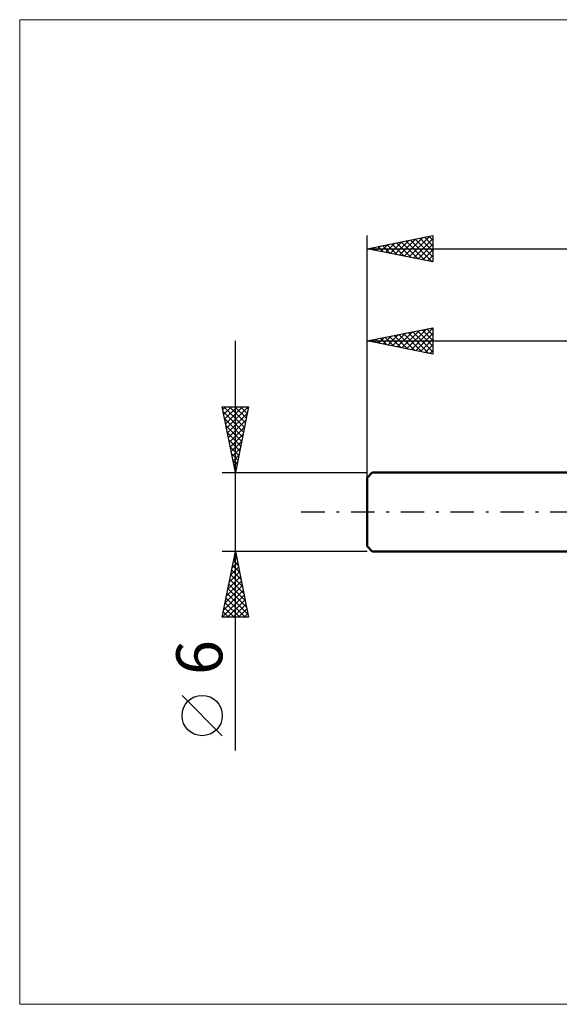
# Model space of a CAD drawing. Units: millimetres. Extents: x -26 to 107, y -37 to 37.
# Drawn here: x -26 to 15, y -37 to 37 of the extents above; entities that cross this region are included whole.
import ezdxf
from ezdxf.enums import TextEntityAlignment as Align

# ---------------------------------------------------------------- set-up
doc = ezdxf.new("R2010")
doc.units = ezdxf.units.MM
doc.header["$LTSCALE"] = 4.45
doc.linetypes.add('LONGDASH_DASH', pattern=[0.85, 0.4, -0.2, 0.05, -0.2])
for name, color, linetype in [('INFTOTAL', 9, 'CONTINUOUS'), ('SK1', 4, 'CONTINUOUS'), ('SK2', 7, 'CONTINUOUS'), ('SK4', 2, 'LONGDASH_DASH')]:
    doc.layers.add(name, color=color, linetype=linetype)
doc.styles.get("Standard").update_dxf_attribs({"font": 'Monospac821 BT'})

msp = doc.modelspace()

# ---------------------------------------------------------------- linework, layer by layer
at = {"layer": 'INFTOTAL', "color": 9, "linetype": 'CONTINUOUS', "lineweight": 18}
for p, q in [((89.1, 37.4), (-26.4, 37.4)), ((-26.4, 37.4), (-26.4, -37.4)), ((-26.4, -37.4), (89.1, -37.4))]:
    msp.add_line(p, q, dxfattribs=at)
at = {"layer": 'SK1', "color": 4, "linetype": 'CONTINUOUS', "lineweight": 50}
for p, q in [((0.4, 3), (0, 2.6)), ((36, 3), (0.4, 3)), ((0, 2.6), (0, -2.6)), ((0, -2.6), (0.4, -3)), ((0.4, -3), (36, -3))]:
    msp.add_line(p, q, dxfattribs=at)
at = {"layer": 'SK2', "color": 7, "linetype": 'CONTINUOUS', "lineweight": 25}
for p, q in [((0, 0), (0, 21)), ((0, 20), (5, 21)), ((3.18, 19.364), (4.769, 20.954)), ((5, 21), (5, 19)), ((0.705, 19.859), (1.057, 20.211)), ((1.058, 19.788), (1.587, 20.317)), ((1.176, 20.235), (1.764, 19.647)), ((1.412, 19.718), (2.118, 20.424)), ((1.53, 20.306), (2.295, 19.541)), ((1.765, 19.647), (2.648, 20.53)), ((1.883, 20.377), (2.825, 19.435)), ((2.119, 19.576), (3.178, 20.636)), ((2.237, 20.447), (3.355, 19.329)), ((2.473, 19.506), (3.709, 20.742)), ((2.591, 20.518), (3.886, 19.223)), ((2.826, 19.435), (4.239, 20.848)), ((2.944, 20.589), (4.416, 19.117)), ((3.298, 20.66), (4.946, 19.011)), ((3.533, 19.293), (5, 20.76)), ((3.651, 20.73), (5, 19.381)), ((3.887, 19.223), (5, 20.336)), ((4.005, 20.801), (5, 19.806)), ((4.358, 20.872), (5, 20.23)), ((4.712, 20.942), (5, 20.654)), ((0, 20), (50, 20)), ((5, 19), (0, 20)), ((0.116, 20.023), (0.174, 19.965)), ((0.351, 19.93), (0.527, 20.105)), ((0.469, 20.094), (0.704, 19.859)), ((0.823, 20.165), (1.234, 19.753)), ((4.24, 19.152), (5, 19.912)), ((4.594, 19.081), (5, 19.487)), ((4.947, 19.011), (5, 19.063)), ((0, 3), (0, 14)), ((0, 13), (5, 14)), ((1.589, 12.682), (2.383, 13.477)), ((1.942, 12.612), (2.914, 13.583)), ((2.296, 12.541), (3.444, 13.689)), ((2.414, 13.483), (3.621, 12.276)), ((2.65, 12.47), (3.974, 13.795)), ((2.768, 13.554), (4.151, 12.17)), ((3.003, 12.399), (4.505, 13.901)), ((3.121, 13.624), (4.682, 12.064)), ((3.357, 12.329), (5, 13.972)), ((3.475, 13.695), (5, 12.17)), ((3.71, 12.258), (5, 13.548)), ((3.828, 13.766), (5, 12.594)), ((4.182, 13.836), (5, 13.018)), ((4.535, 13.907), (5, 13.442)), ((4.889, 13.978), (5, 13.867)), ((5, 14), (5, 12)), ((-10, -18.106), (-10, 13)), ((0, 13), (36, 13)), ((5, 12), (0, 13)), ((0.175, 12.965), (0.262, 13.052)), ((0.293, 13.059), (0.439, 12.912)), ((0.528, 12.894), (0.792, 13.158)), ((0.646, 13.129), (0.969, 12.806)), ((0.882, 12.824), (1.323, 13.265)), ((1, 13.2), (1.5, 12.7)), ((1.235, 12.753), (1.853, 13.371)), ((1.353, 13.271), (2.03, 12.594)), ((1.707, 13.341), (2.56, 12.488)), ((2.061, 13.412), (3.091, 12.382)), ((4.064, 12.187), (5, 13.123)), ((4.417, 12.117), (5, 12.699)), ((4.771, 12.046), (5, 12.275)), ((-10, 3), (-11, 8)), ((-11, 8), (-9, 8)), ((-10.955, 7.775), (-10.73, 8)), ((-10.921, 7.607), (-9.386, 6.072)), ((-10.89, 8), (-9.315, 6.425)), ((-10.884, 7.422), (-10.306, 8)), ((-10.814, 7.068), (-9.882, 8)), ((-10.743, 6.714), (-9.457, 8)), ((-10.672, 6.361), (-9.033, 8)), ((-10.601, 6.007), (-9.098, 7.511)), ((-10.466, 8), (-9.244, 6.779)), ((-10.041, 8), (-9.174, 7.132)), ((-9, 8), (-10, 3)), ((-9.617, 8), (-9.103, 7.486)), ((-9.193, 8), (-9.032, 7.839)), ((-10.815, 7.077), (-9.456, 5.718)), ((-10.531, 5.654), (-9.204, 6.981)), ((-10.709, 6.547), (-9.527, 5.364)), ((-10.603, 6.016), (-9.598, 5.011)), ((-10.46, 5.3), (-9.31, 6.45)), ((-10.497, 5.486), (-9.669, 4.657)), ((-10.389, 4.947), (-9.416, 5.92)), ((-10.319, 4.593), (-9.522, 5.39)), ((-10.391, 4.956), (-9.739, 4.304)), ((-10.248, 4.24), (-9.628, 4.859)), ((-10.285, 4.425), (-9.81, 3.95)), ((-10.179, 3.895), (-9.881, 3.597)), ((-10.177, 3.886), (-9.734, 4.329)), ((-10.106, 3.532), (-9.84, 3.799)), ((-11, 3), (0, 3)), ((-10.073, 3.365), (-9.951, 3.243)), ((-10.036, 3.179), (-9.946, 3.268)), ((-10, -3), (-11, -3)), ((-11, -8), (-10, -3)), ((-10.143, -3.717), (-9.904, -3.478)), ((-10.143, -3.716), (-9.785, -4.074)), ((-10.072, -3.362), (-9.891, -3.544)), ((-10.037, -3.187), (-9.975, -3.124)), ((-10.002, -3.009), (-9.997, -3.013)), ((0, -3), (-10, -3)), ((-10, -3), (-9, -8)), ((-10.356, -4.778), (-9.763, -4.185)), ((-10.285, -4.423), (-9.573, -5.134)), ((-10.249, -4.247), (-9.834, -3.832)), ((-10.214, -4.069), (-9.679, -4.604)), ((-10.568, -5.838), (-9.622, -4.892)), ((-10.462, -5.308), (-9.692, -4.539)), ((-10.426, -5.13), (-9.361, -6.195)), ((-10.355, -4.777), (-9.467, -5.665)), ((-10.886, -7.429), (-9.409, -5.953)), ((-10.78, -6.899), (-9.48, -5.599)), ((-10.674, -6.369), (-9.551, -5.246)), ((-10.567, -5.837), (-9.149, -7.256)), ((-10.497, -5.484), (-9.255, -6.725)), ((-10.992, -7.96), (-9.339, -6.306)), ((-10.709, -6.544), (-9.253, -8)), ((-10.638, -6.191), (-9.043, -7.786)), ((-10.608, -8), (-9.268, -6.66)), ((-10.85, -7.251), (-10.102, -8)), ((-10.78, -6.898), (-9.677, -8)), ((-10.184, -8), (-9.197, -7.014)), ((-9.76, -8), (-9.127, -7.367)), ((-9, -8), (-11, -8)), ((-10.992, -7.959), (-10.95, -8)), ((-10.921, -7.605), (-10.526, -8)), ((-9.335, -8), (-9.056, -7.721)), ((-11, -16.994), (-14.062, -13.932))]:
    msp.add_line(p, q, dxfattribs=at)
msp.add_circle((-12.531, -15.463), 1.531, dxfattribs=at)
at = {"layer": 'SK4', "color": 2, "linetype": 'LONGDASH_DASH', "lineweight": 25}
msp.add_line((-5, 0), (55, 0), dxfattribs=at)

# ---------------------------------------------------------------- texts
at = {"layer": 'SK2', "color": 7, "linetype": 'CONTINUOUS', "lineweight": 25}
msp.add_text('6', height=3.5, rotation=90, dxfattribs=at).set_placement((-11, -11.053), align=Align.CENTER)

doc.saveas('drawing.dxf')
